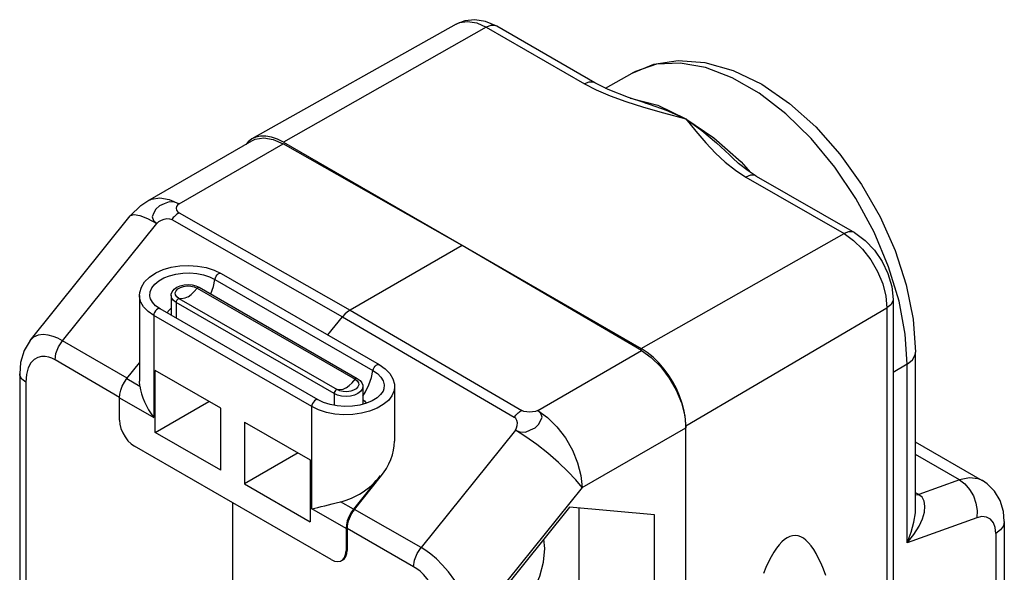
# Model space of a CAD drawing. Units: inches. Extents: x 0.4 to 16.6, y 0.6 to 10.4.
# Drawn here: x 13.8 to 14.7, y 8.1 to 8.6 of the extents above; entities that cross this region are included whole.
import ezdxf

# ---------------------------------------------------------------- set-up
doc = ezdxf.new("R2010")
doc.units = ezdxf.units.IN
doc.header["$LTSCALE"] = 0.935
doc.header["$MEASUREMENT"] = 0
doc.layers.get('0').update_dxf_attribs({"linetype": 'CONTINUOUS'})
doc.layers.add('02___PRT_ALL_AXES', color=7, linetype='CONTINUOUS')

msp = doc.modelspace()

# ---------------------------------------------------------------- linework, layer by layer
at = {"color": 7, "linetype": 'CONTINUOUS'}
for p, q in [((14.16014, 8.63401), (13.96956, 8.52668)), ((14.18833, 8.63111), (13.9989, 8.52365)), ((14.18833, 8.63111), (14.27995, 8.57821)), ((14.28968, 8.57911), (14.19805, 8.63201)), ((14.29955, 8.57417), (14.3246, 8.58828)), ((14.3246, 8.58828), (14.3246, 8.58828)), ((14.30224, 8.57282), (14.28968, 8.57911)), ((14.32266, 8.56498), (14.32293, 8.56497)), ((14.3365, 8.56048), (14.33651, 8.56048)), ((14.37468, 8.54563), (14.40095, 8.52781)), ((13.87238, 8.46889), (13.96938, 8.52489)), ((13.9989, 8.52365), (14.33297, 8.33078)), ((13.90155, 8.46618), (13.99854, 8.52217)), ((14.16594, 8.42722), (13.99854, 8.52217)), ((14.4183, 8.50903), (14.41831, 8.50902)), ((14.43078, 8.49113), (14.5224, 8.43824)), ((14.4405, 8.49204), (14.53212, 8.43914)), ((13.76229, 8.33832), (13.85588, 8.45475)), ((13.85588, 8.45475), (13.85621, 8.45509)), ((13.89457, 8.45146), (14.05414, 8.36051)), ((13.90153, 8.45763), (14.0611, 8.36669)), ((13.7926, 8.3381), (13.88067, 8.44766)), ((14.33297, 8.33078), (14.5224, 8.43824)), ((14.16594, 8.42722), (14.0611, 8.36669)), ((14.33334, 8.32888), (14.16594, 8.42722)), ((13.93497, 8.39548), (14.08251, 8.3103)), ((13.94082, 8.40096), (14.08837, 8.31578)), ((13.91722, 8.38946), (13.92038, 8.38805)), ((13.91824, 8.38732), (14.06578, 8.30213)), ((13.92038, 8.38805), (14.06792, 8.30287)), ((13.89407, 8.38034), (13.89407, 8.36276)), ((13.9014, 8.3776), (14.04895, 8.29241)), ((14.56815, 8.37674), (14.56815, 7.36415)), ((14.03126, 8.28281), (13.88372, 8.36799)), ((13.89868, 8.37392), (13.89868, 8.35935)), ((14.04623, 8.28873), (13.89868, 8.37392)), ((14.37473, 8.25845), (14.5625, 8.36877)), ((14.5625, 8.36877), (14.5625, 7.35618)), ((13.87781, 8.36175), (13.87781, 8.26624)), ((14.02535, 8.27657), (13.87781, 8.36175)), ((13.89427, 8.3619), (13.89407, 8.36276)), ((14.05414, 8.36051), (14.21445, 8.26678)), ((14.0611, 8.36669), (14.22141, 8.27295)), ((14.23634, 8.27289), (14.33334, 8.32888)), ((14.58928, 8.18253), (14.58928, 8.32729)), ((13.85275, 8.30266), (13.86454, 8.31734)), ((14.58138, 8.31614), (14.56815, 8.30836)), ((14.58138, 8.14918), (14.58138, 8.31614)), ((13.75264, 8.30725), (13.75264, 8.03763)), ((13.85275, 8.30266), (13.86484, 8.29569)), ((13.8792, 8.25244), (13.8792, 8.3103)), ((13.94044, 8.27494), (13.8792, 8.3103)), ((13.86484, 8.29569), (13.86454, 8.30024)), ((14.07311, 8.29516), (14.07311, 8.27874)), ((13.84579, 8.26369), (13.84579, 8.28473)), ((13.84579, 8.28473), (13.87781, 8.26624)), ((14.04623, 8.28873), (14.04623, 8.27771)), ((13.8792, 8.25244), (13.92931, 8.28137)), ((13.94044, 8.21708), (13.94044, 8.27494)), ((14.02535, 8.18106), (14.02535, 8.27657)), ((13.96271, 8.26208), (13.96271, 8.20422)), ((13.96271, 8.26208), (14.02396, 8.22672)), ((14.27774, 8.20077), (14.37473, 8.25677)), ((14.37473, 7.24586), (14.37473, 8.25845)), ((13.94044, 8.21708), (13.8792, 8.25244)), ((14.21547, 8.25437), (14.1274, 8.14481)), ((14.04345, 8.1335), (13.85971, 8.23958)), ((14.65182, 8.20727), (14.58928, 8.24338)), ((14.01282, 8.23315), (13.96271, 8.20422)), ((14.63036, 8.20801), (14.58928, 8.23172)), ((14.02396, 8.22672), (14.02396, 8.16886)), ((14.08938, 8.21168), (14.06433, 8.18051)), ((14.08938, 8.21168), (14.08938, 8.21045)), ((13.96271, 8.20422), (14.02396, 8.16886)), ((14.63036, 8.20801), (14.59224, 8.19424)), ((14.27774, 8.20077), (14.17599, 8.0742)), ((14.59224, 8.19424), (14.58928, 8.19594)), ((14.59224, 8.19424), (14.58928, 8.19383)), ((14.59237, 8.19416), (14.58928, 8.19373)), ((14.59237, 8.19416), (14.59224, 8.19424)), ((14.06433, 8.18051), (14.05224, 8.18749)), ((14.05737, 8.16258), (14.02535, 8.18106)), ((14.26616, 8.1825), (14.18691, 8.08391)), ((14.34541, 8.17542), (14.26616, 8.1825)), ((14.27521, 8.10999), (14.27521, 8.18169)), ((14.34541, 8.06975), (14.34541, 8.17542)), ((14.6463, 8.17262), (14.58138, 8.14918)), ((14.67207, 8.16903), (14.67207, 7.71064)), ((14.05737, 8.16258), (14.05737, 8.14154)), ((14.66417, 8.15787), (14.66417, 7.69949)), ((14.24301, 8.14383), (14.24211, 8.15258)), ((14.05829, 8.14207), (14.05737, 8.14154))]:
    msp.add_line(p, q, dxfattribs=at)
for points in [[(14.19805, 8.63201), (14.18758, 8.63656), (14.17756, 8.6382), (14.16837, 8.63726), (14.16014, 8.63401)], [(14.16014, 8.63401), (14.16332, 8.63544), (14.17093, 8.63657), (14.1794, 8.6351), (14.18833, 8.63111)], [(14.19805, 8.63201), (14.19645, 8.63267), (14.1926, 8.63275), (14.18833, 8.63111)], [(14.3246, 8.58828), (14.34478, 8.59661), (14.36762, 8.60012), (14.39249, 8.59829), (14.41887, 8.5908), (14.44556, 8.5778), (14.47151, 8.55993), (14.49603, 8.53792), (14.5186, 8.51247), (14.53875, 8.48427), (14.55605, 8.45403), (14.57011, 8.42249), (14.58056, 8.39034), (14.58706, 8.35835), (14.58928, 8.32729)], [(14.58138, 8.31614), (14.57955, 8.34426), (14.57381, 8.37498), (14.56405, 8.40719), (14.55047, 8.43961), (14.53355, 8.47098), (14.51381, 8.50036), (14.49176, 8.52704), (14.46798, 8.5503), (14.44316, 8.56946), (14.418, 8.58399), (14.39318, 8.59349), (14.36941, 8.59768), (14.34735, 8.59647)], [(14.34735, 8.59647), (14.32761, 8.58988), (14.3246, 8.58828)], [(14.28967, 8.57912), (14.28807, 8.57978), (14.28422, 8.57986), (14.27995, 8.57821)], [(14.27995, 8.57821), (14.291, 8.5725), (14.30395, 8.567), (14.31869, 8.56169)], [(14.33651, 8.56048), (14.32115, 8.56547), (14.30224, 8.57282)], [(14.31869, 8.56169), (14.33529, 8.55647), (14.35386, 8.55119), (14.37468, 8.54563)], [(14.32293, 8.56497), (14.34841, 8.55814), (14.37468, 8.54563)], [(14.33651, 8.56048), (14.3403, 8.55929), (14.35643, 8.55354), (14.37468, 8.54563)], [(14.37468, 8.54563), (14.38947, 8.53451), (14.40318, 8.52297), (14.41532, 8.51186), (14.4183, 8.50903)], [(14.37468, 8.54563), (14.38407, 8.53385), (14.39332, 8.52294), (14.4024, 8.5133), (14.41154, 8.50485), (14.42098, 8.49745), (14.43078, 8.49113)], [(13.96956, 8.52668), (13.96602, 8.52414), (13.96377, 8.52166)], [(13.96937, 8.5249), (13.97265, 8.5264), (13.98054, 8.52766), (13.98941, 8.52618), (13.99854, 8.52217)], [(13.9989, 8.52365), (13.99337, 8.52642), (13.98776, 8.52834), (13.98236, 8.52926), (13.97746, 8.52919), (13.97317, 8.52826), (13.96956, 8.52668)], [(14.40095, 8.52781), (14.42642, 8.50522), (14.43519, 8.49543)], [(14.4405, 8.49204), (14.43288, 8.49692), (14.424, 8.50385), (14.4183, 8.50903)], [(14.4405, 8.49204), (14.43889, 8.4927), (14.43505, 8.49278), (14.43078, 8.49113)], [(13.85588, 8.45475), (13.86569, 8.46439), (13.87239, 8.46889)], [(13.87239, 8.46889), (13.87571, 8.47042), (13.88356, 8.47166), (13.89232, 8.47022), (13.90155, 8.46618)], [(13.90155, 8.46618), (13.89722, 8.46766), (13.89221, 8.46787), (13.88741, 8.46611), (13.88315, 8.46407), (13.87972, 8.46119), (13.87784, 8.45776), (13.87633, 8.4538), (13.87773, 8.45037), (13.88067, 8.44766)], [(13.90155, 8.46618), (13.90008, 8.46494), (13.89919, 8.46347), (13.89888, 8.46187), (13.89916, 8.46028), (13.90004, 8.45883), (13.90153, 8.45763)], [(13.85621, 8.45509), (13.85945, 8.45601), (13.86481, 8.45503), (13.872, 8.4522), (13.88067, 8.44766)], [(13.88067, 8.44766), (13.88258, 8.4494), (13.88493, 8.45079), (13.8875, 8.45175), (13.8901, 8.45223), (13.89252, 8.45215), (13.89457, 8.45146)], [(13.90153, 8.45763), (13.90072, 8.45714), (13.89991, 8.45659), (13.89911, 8.45599), (13.89832, 8.45535), (13.89753, 8.45465), (13.89677, 8.45391), (13.89601, 8.45313), (13.89528, 8.45231), (13.89457, 8.45146)], [(14.53212, 8.43914), (14.53051, 8.4398), (14.52667, 8.43988), (14.5224, 8.43824)], [(14.5224, 8.43824), (14.53132, 8.43192), (14.5398, 8.4236), (14.5474, 8.41369), (14.55375, 8.4027), (14.55853, 8.39116), (14.5615, 8.37966), (14.5625, 8.36877)], [(14.53212, 8.43914), (14.54209, 8.4319), (14.55079, 8.42271), (14.55793, 8.41222), (14.56338, 8.40081), (14.5669, 8.38882), (14.56815, 8.37674)], [(13.86454, 8.38024), (13.86476, 8.38303), (13.86629, 8.38813), (13.86932, 8.39304), (13.87383, 8.39755), (13.87967, 8.40144), (13.88652, 8.40452), (13.89411, 8.40674), (13.90218, 8.40805), (13.91047, 8.40844), (13.91873, 8.40791), (13.92671, 8.40646), (13.93415, 8.40414), (13.94082, 8.40096)], [(13.87456, 8.37828), (13.87429, 8.38003), (13.8746, 8.38381), (13.87611, 8.38751), (13.87876, 8.39097), (13.88246, 8.39408), (13.88709, 8.39675), (13.89249, 8.39889), (13.89847, 8.40042), (13.90488, 8.4013), (13.91143, 8.40147), (13.91795, 8.40095), (13.92418, 8.39975), (13.92992, 8.3979), (13.93497, 8.39548)], [(13.93109, 8.38187), (13.93119, 8.38208), (13.93354, 8.38884), (13.93497, 8.39548)], [(13.93497, 8.39548), (13.93535, 8.39693), (13.93606, 8.39836), (13.93702, 8.39962), (13.93812, 8.40056), (13.93925, 8.40109), (13.94028, 8.40116), (13.94082, 8.40096)], [(13.89407, 8.38034), (13.89417, 8.38151), (13.895, 8.38391), (13.89675, 8.38618), (13.89935, 8.3881), (13.90257, 8.38951), (13.90617, 8.39035), (13.90993, 8.39062), (13.91367, 8.39032), (13.91722, 8.38946)], [(13.9014, 8.3776), (13.89937, 8.37916), (13.89819, 8.381), (13.89795, 8.38295), (13.89867, 8.38486), (13.90029, 8.38658), (13.90269, 8.38796), (13.90566, 8.3889), (13.90897, 8.38931), (13.91235, 8.38917), (13.91553, 8.38849), (13.91824, 8.38732)], [(13.90982, 8.37919), (13.91281, 8.38129), (13.91566, 8.38404), (13.91824, 8.38732)], [(13.91824, 8.38732), (13.91899, 8.38792), (13.91974, 8.38818), (13.92038, 8.38805)], [(13.87781, 8.36175), (13.87247, 8.36546), (13.8684, 8.36968), (13.86574, 8.37426), (13.86459, 8.37905), (13.86454, 8.38024)], [(13.88372, 8.36799), (13.8796, 8.37086), (13.87661, 8.37401), (13.87481, 8.37739), (13.87456, 8.37828)], [(13.89868, 8.37392), (13.89618, 8.3758), (13.89461, 8.37799), (13.89407, 8.38034)], [(13.9014, 8.3776), (13.90065, 8.37733), (13.8999, 8.37672), (13.89926, 8.37586), (13.89883, 8.37487), (13.89868, 8.37392)], [(13.90982, 8.37919), (13.90683, 8.37783), (13.90398, 8.3773), (13.9014, 8.3776)], [(14.56815, 8.37674), (14.56792, 8.37502), (14.56606, 8.37165), (14.5625, 8.36877)], [(13.88372, 8.36799), (13.88358, 8.36806), (13.88262, 8.36821), (13.88152, 8.36788), (13.88039, 8.36711), (13.87936, 8.36598), (13.87853, 8.36461), (13.87799, 8.36315), (13.87781, 8.36175)], [(13.89051, 8.36407), (13.8914, 8.36571), (13.89392, 8.36811), (13.89407, 8.3682)], [(14.0611, 8.36669), (14.05868, 8.36505), (14.05633, 8.36297), (14.05414, 8.36051)], [(13.7926, 8.3381), (13.78829, 8.34036), (13.78385, 8.34216), (13.77923, 8.3434), (13.77452, 8.34385), (13.76985, 8.34325), (13.76547, 8.34127), (13.76233, 8.33837)], [(13.76231, 8.33834), (13.75676, 8.32902), (13.75348, 8.31769), (13.75264, 8.30724)], [(13.78564, 8.32017), (13.78646, 8.32616), (13.78888, 8.33239), (13.7926, 8.3381)], [(14.37473, 8.25845), (14.37436, 8.26505), (14.37321, 8.2722), (14.37131, 8.27954), (14.3688, 8.28664), (14.36585, 8.2933), (14.36249, 8.29962), (14.35871, 8.30568), (14.35441, 8.31156), (14.34951, 8.31729), (14.34412, 8.3226), (14.3385, 8.32716), (14.33297, 8.33078)], [(13.78564, 8.32017), (13.78275, 8.32164), (13.77971, 8.32275), (13.77648, 8.32338), (13.77309, 8.32339), (13.76963, 8.32255), (13.76623, 8.32063), (13.76311, 8.31738), (13.76057, 8.3127), (13.75888, 8.3066), (13.75829, 8.29928)], [(14.33334, 8.32888), (14.34246, 8.32235), (14.35133, 8.31359), (14.35922, 8.30323), (14.36567, 8.29199)], [(14.58138, 8.31614), (14.58637, 8.32016), (14.58897, 8.32488), (14.58928, 8.32729)], [(14.08251, 8.3103), (14.0829, 8.31175), (14.08361, 8.31318), (14.08456, 8.31443), (14.08567, 8.31538), (14.08679, 8.31591), (14.08783, 8.31597), (14.08837, 8.31578)], [(14.08837, 8.31578), (14.09401, 8.31182), (14.09827, 8.30734), (14.10111, 8.30246), (14.10249, 8.2974), (14.10264, 8.29505)], [(13.75829, 8.29928), (13.75472, 8.30216), (13.75287, 8.30553), (13.75264, 8.30724)], [(13.84579, 8.28473), (13.84609, 8.28823), (13.847, 8.29197), (13.84845, 8.2957), (13.85041, 8.29935), (13.85275, 8.30266)], [(14.06578, 8.30213), (14.06654, 8.30274), (14.06729, 8.30299), (14.06792, 8.30287)], [(14.06792, 8.30287), (14.07047, 8.30096), (14.07215, 8.29878), (14.073, 8.29642), (14.07311, 8.29516)], [(14.07311, 8.28634), (14.07555, 8.29026), (14.07874, 8.2969), (14.08108, 8.30366), (14.08251, 8.3103)], [(14.08251, 8.3103), (14.08671, 8.30738), (14.0899, 8.30407), (14.09199, 8.30047), (14.09289, 8.29671), (14.09263, 8.29309)], [(13.86484, 8.29569), (13.86547, 8.29207), (13.86643, 8.28836), (13.86769, 8.28461), (13.86921, 8.28087), (13.87098, 8.27716), (13.873, 8.27349), (13.87527, 8.26985), (13.87781, 8.26624)], [(14.10264, 8.29505), (14.1022, 8.29142), (14.10027, 8.28671), (14.0969, 8.28231), (14.09219, 8.27835), (14.0863, 8.27495), (14.07943, 8.27223), (14.07182, 8.27028), (14.06366, 8.26916), (14.05531, 8.26894), (14.04701, 8.2696), (14.03909, 8.27114), (14.03178, 8.27349), (14.02535, 8.27657)], [(14.07311, 8.29516), (14.07258, 8.29281), (14.071, 8.29061), (14.0685, 8.28873), (14.06524, 8.28729), (14.06144, 8.28638), (14.05737, 8.28607), (14.05329, 8.28638), (14.04949, 8.28729), (14.04623, 8.28873)], [(14.05737, 8.294), (14.05438, 8.29265), (14.05153, 8.29211), (14.04895, 8.29241)], [(14.05737, 8.294), (14.06036, 8.2961), (14.06321, 8.29886), (14.06578, 8.30213)], [(14.06578, 8.30213), (14.06782, 8.30057), (14.069, 8.29874), (14.06924, 8.29678), (14.06852, 8.29487), (14.0669, 8.29316), (14.0645, 8.29177), (14.06171, 8.29087)], [(14.04895, 8.29241), (14.04819, 8.29215), (14.04744, 8.29153), (14.04681, 8.29067), (14.04638, 8.28969), (14.04623, 8.28873)], [(14.05302, 8.29087), (14.05166, 8.29124), (14.04895, 8.29241)], [(14.06171, 8.29087), (14.05822, 8.29042), (14.05484, 8.29056), (14.05302, 8.29087)], [(14.09262, 8.29307), (14.0919, 8.29101), (14.0897, 8.28773), (14.08635, 8.28469), (14.08191, 8.28196), (14.07646, 8.27966)], [(14.36567, 8.29199), (14.37063, 8.27996), (14.37372, 8.26791), (14.37473, 8.25677)], [(14.03126, 8.28281), (14.03112, 8.28288), (14.03017, 8.28303), (14.02907, 8.2827), (14.02794, 8.28193), (14.0269, 8.2808), (14.02607, 8.27943), (14.02554, 8.27797), (14.02535, 8.27657)], [(14.07646, 8.27966), (14.07019, 8.27794), (14.06338, 8.27691), (14.05628, 8.27664), (14.04923, 8.27715), (14.04252, 8.2784), (14.03644, 8.28033), (14.03126, 8.28281)], [(14.07311, 8.2829), (14.07465, 8.28177), (14.07633, 8.27962)], [(14.21445, 8.26678), (14.21516, 8.26763), (14.2159, 8.26845), (14.21665, 8.26923), (14.21742, 8.26997), (14.2182, 8.27066), (14.219, 8.27131), (14.2198, 8.27191), (14.2206, 8.27246), (14.22141, 8.27295)], [(14.21547, 8.25437), (14.21667, 8.25652), (14.21732, 8.25888), (14.21742, 8.26127), (14.21698, 8.26351), (14.21598, 8.2654), (14.21445, 8.26678)], [(14.21547, 8.25437), (14.2198, 8.25287), (14.22481, 8.25261), (14.22955, 8.2547), (14.23388, 8.25672), (14.23704, 8.25976), (14.23888, 8.26319), (14.24068, 8.26669), (14.2393, 8.27016), (14.23634, 8.27289)], [(14.23634, 8.27289), (14.2342, 8.27204), (14.23163, 8.27154), (14.22884, 8.27137), (14.22606, 8.27155), (14.22351, 8.27207), (14.22141, 8.27295)], [(14.23634, 8.27289), (14.24557, 8.26627), (14.25433, 8.2576), (14.26218, 8.24729), (14.26873, 8.23588), (14.27366, 8.22392), (14.27671, 8.21201), (14.27774, 8.20077)], [(13.84579, 8.26369), (13.84613, 8.25995), (13.84717, 8.25591), (13.84884, 8.25188), (13.85101, 8.24812), (13.85367, 8.24466), (13.85665, 8.24174), (13.85971, 8.23958)], [(14.27774, 8.20077), (14.27208, 8.20794), (14.26464, 8.21595), (14.25577, 8.22441), (14.24592, 8.23289), (14.23558, 8.24097), (14.22526, 8.24825), (14.21547, 8.25437)], [(14.65179, 8.20729), (14.64764, 8.20908), (14.63945, 8.20996), (14.63036, 8.20801)], [(14.63036, 8.20801), (14.63532, 8.20429), (14.63968, 8.19917), (14.64316, 8.19301), (14.64552, 8.18622), (14.64659, 8.17927), (14.6463, 8.17262)], [(14.67207, 8.16903), (14.67124, 8.17849), (14.66815, 8.18877), (14.66302, 8.19746), (14.65613, 8.20438), (14.6518, 8.20729)], [(14.58138, 8.14918), (14.58774, 8.1571), (14.59245, 8.16462), (14.59567, 8.17159), (14.5975, 8.17793), (14.59798, 8.1835), (14.59718, 8.18814), (14.59523, 8.19171), (14.59237, 8.19416)], [(14.02535, 8.18106), (14.02811, 8.18161), (14.03105, 8.18226), (14.03416, 8.183), (14.03743, 8.18382), (14.04449, 8.18561)], [(14.04449, 8.18561), (14.04828, 8.18655), (14.05224, 8.18749)], [(14.06433, 8.18051), (14.06198, 8.17719), (14.06002, 8.17355), (14.05857, 8.16981), (14.05767, 8.16608), (14.05737, 8.16258)], [(14.58138, 8.14918), (14.58522, 8.15918), (14.58772, 8.16853), (14.58902, 8.17708), (14.58928, 8.18263)], [(14.66417, 8.15787), (14.66359, 8.16339), (14.66188, 8.16793), (14.65913, 8.17126), (14.65548, 8.17321), (14.65113, 8.17367), (14.6463, 8.17262)], [(14.67207, 8.16902), (14.67117, 8.16499), (14.66848, 8.16117), (14.66417, 8.15787)], [(14.50527, 8.11867), (14.50312, 8.12448), (14.50092, 8.12981), (14.49867, 8.13468), (14.49639, 8.13905), (14.49406, 8.14294), (14.4917, 8.14633), (14.4893, 8.14922), (14.48687, 8.15161), (14.48442, 8.15349), (14.48195, 8.15486), (14.47946, 8.15571), (14.47695, 8.15605), (14.47443, 8.15587), (14.47191, 8.15518), (14.46938, 8.15398)], [(14.46938, 8.15398), (14.46685, 8.15226), (14.46433, 8.15004), (14.46181, 8.14731), (14.4593, 8.14407), (14.45681, 8.14034), (14.45434, 8.13612), (14.45189, 8.13141), (14.44946, 8.12622), (14.44707, 8.12057)], [(14.05329, 8.13252), (14.05431, 8.13325), (14.05599, 8.13535), (14.05703, 8.1382), (14.05737, 8.14154)], [(14.12044, 8.12688), (14.12129, 8.13285), (14.12371, 8.13908), (14.1274, 8.14481)], [(14.17599, 8.0742), (14.17364, 8.08445), (14.16975, 8.09489), (14.16471, 8.10492), (14.15901, 8.11406), (14.1531, 8.12199), (14.14729, 8.12864), (14.14176, 8.1341), (14.1366, 8.13851), (14.13184, 8.14202), (14.1274, 8.14481)], [(14.18691, 8.05906), (14.19656, 8.06337), (14.2069, 8.07069), (14.21672, 8.08032), (14.22552, 8.0918), (14.23288, 8.10454), (14.23841, 8.1179), (14.24185, 8.13122), (14.24301, 8.14383)], [(14.04345, 8.1335), (14.04651, 8.13212), (14.04949, 8.1316), (14.05214, 8.132), (14.05329, 8.13252)], [(14.14827, 8.07413), (14.14767, 8.08214), (14.14596, 8.0902), (14.14337, 8.09785), (14.14019, 8.10472), (14.13673, 8.11061), (14.13321, 8.11548), (14.12976, 8.11942), (14.12647, 8.12255), (14.12338, 8.12499), (14.12044, 8.12688)]]:
    msp.add_lwpolyline(points, dxfattribs=at)
msp.add_ellipse((14.05737, 8.23017), major_axis=(0.03816, 0.03491), ratio=0.6979, start_param=-2.252372, end_param=-1.353526, dxfattribs=at)
at = {"layer": '02___PRT_ALL_AXES', "color": 7, "linetype": 'CONTINUOUS'}
for p, q in [((13.86454, 8.38023), (13.86454, 8.30031)), ((14.04042, 8.34346), (14.05414, 8.36051)), ((13.853, 8.30297), (13.7926, 8.3381)), ((13.84583, 8.28516), (13.78564, 8.32017)), ((13.75829, 8.29928), (13.75829, 8.04132)), ((14.10264, 8.29505), (14.10264, 8.24417)), ((14.06525, 8.18043), (14.08938, 8.21045)), ((13.95158, 8.03472), (13.95158, 8.18654)), ((14.1274, 8.14481), (14.06525, 8.18043)), ((14.05829, 8.16249), (14.05829, 8.14207)), ((14.12044, 8.12688), (14.05829, 8.16249))]:
    msp.add_line(p, q, dxfattribs=at)
for centre, major_axis, ratio, start_param, end_param in [((14.05737, 8.22931), (0.03797, 0.03504), 0.70381, -1.361343, -0.575243), ((14.07221, 8.17053), (0.00984, 0.01705), 0.577377, 1.309032, 2.356185), ((14.04425, 8.15003), (-0.00997, 0.01697), 0.582373, 3.137153, 3.922559)]:
    msp.add_ellipse(centre, major_axis=major_axis, ratio=ratio, start_param=start_param, end_param=end_param, dxfattribs=at)

doc.saveas('drawing.dxf')
